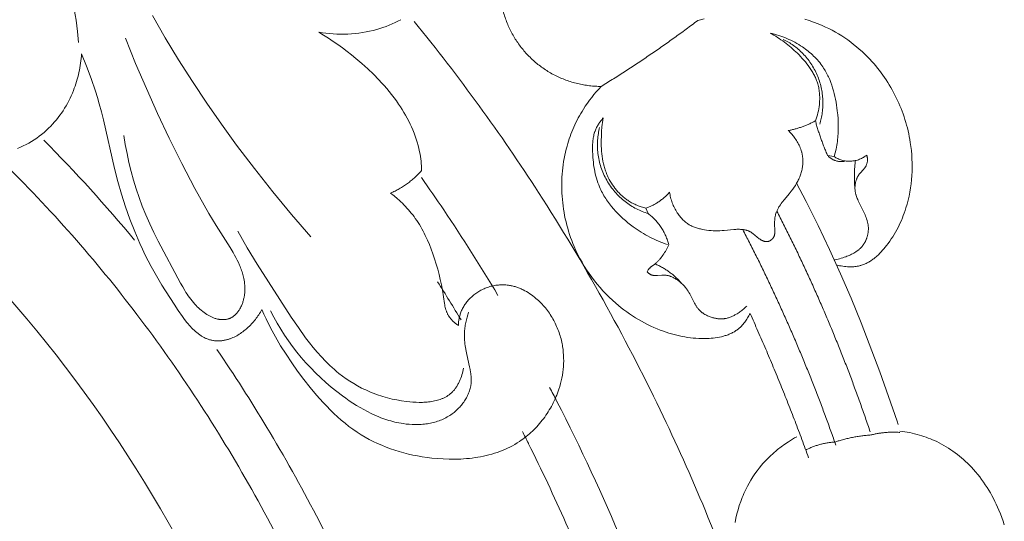
# Model space of a CAD drawing. Units: millimetres. Extents: x 228964 to 231964, y 56717 to 59717.
# Drawn here: x 230459 to 230503, y 58437 to 58459 of the extents above; entities that cross this region are included whole.
import ezdxf

# ---------------------------------------------------------------- set-up
doc = ezdxf.new("R2010")
doc.units = ezdxf.units.MM
doc.layers.add('Poliuretan_Stavros', color=161, linetype='Continuous', lineweight=5)

# ---------------------------------------------------------------- blocks, each defined once
blk = doc.blocks.new('NPU-408_210_137')
at = {"layer": 'Poliuretan_Stavros'}
for p, q in [((6.832, 188.588), (6.538, 188.637)), ((-1.658, 186.257), (-1.55, 186.017)), ((8.044, 181.095), (8.054, 181.101)), ((3.967, 179.429), (3.956, 179.425))]:
    blk.add_line(p, q, dxfattribs=at)
for points in [[(-16.762, 184.969), (-17.633, 185.975), (-18.481, 187.001), (-19.306, 188.046), (-20.109, 189.109), (-20.791, 190.051), (-21.455, 191.005), (-22.101, 191.973), (-22.726, 192.954), (-23.329, 193.947), (-23.909, 194.954)], [(-27.235, 193.731), (-27.285, 194.234), (-27.317, 194.485), (-27.353, 194.736), (-27.394, 194.985), (-27.439, 195.234), (-27.489, 195.482), (-27.544, 195.729), (-27.604, 195.975), (-27.668, 196.22), (-27.737, 196.464), (-27.811, 196.706), (-27.889, 196.947), (-27.971, 197.187), (-28.148, 197.662), (-28.342, 198.131), (-28.55, 198.595), (-28.772, 199.051), (-29.008, 199.501), (-29.177, 199.806), (-29.352, 200.108), (-29.533, 200.406), (-29.72, 200.701), (-29.911, 200.992)], [(-12.704, 194.763), (-12.835, 194.695), (-12.967, 194.631), (-13.102, 194.57), (-13.238, 194.513), (-13.375, 194.46), (-13.514, 194.41), (-13.654, 194.365), (-13.796, 194.323), (-13.955, 194.281), (-14.115, 194.243), (-14.276, 194.211), (-14.439, 194.182), (-14.602, 194.159), (-14.766, 194.14), (-14.93, 194.126), (-15.095, 194.116), (-15.26, 194.11), (-15.425, 194.109), (-15.589, 194.113), (-15.754, 194.12), (-15.918, 194.132), (-16.081, 194.149), (-16.244, 194.169), (-16.406, 194.194)], [(-27.105, 193.227), (-27.112, 193.121), (-27.121, 193.015), (-27.133, 192.91), (-27.146, 192.804), (-27.161, 192.699), (-27.179, 192.594), (-27.199, 192.489), (-27.22, 192.385), (-27.244, 192.281), (-27.27, 192.177), (-27.297, 192.074), (-27.327, 191.972), (-27.359, 191.87), (-27.393, 191.769), (-27.429, 191.669), (-27.467, 191.569), (-27.516, 191.45), (-27.567, 191.333), (-27.622, 191.217), (-27.679, 191.102), (-27.739, 190.989), (-27.802, 190.877), (-27.868, 190.768), (-27.937, 190.659), (-28.008, 190.553), (-28.083, 190.449), (-28.16, 190.347), (-28.24, 190.246), (-28.322, 190.149), (-28.408, 190.053), (-28.496, 189.96), (-28.587, 189.869), (-28.689, 189.774), (-28.794, 189.681), (-28.902, 189.592), (-29.013, 189.506), (-29.126, 189.423), (-29.242, 189.344), (-29.361, 189.269), (-29.482, 189.198), (-29.605, 189.13), (-29.73, 189.066), (-29.856, 189.006), (-29.985, 188.951)], [(6.942, 183.701), (7.011, 183.683), (7.081, 183.668), (7.151, 183.655), (7.222, 183.643), (7.293, 183.633), (7.365, 183.626), (7.437, 183.621), (7.509, 183.618), (7.581, 183.617), (7.617, 183.618), (7.653, 183.619), (7.689, 183.621), (7.724, 183.624), (7.76, 183.627), (7.795, 183.631), (7.831, 183.636), (7.866, 183.641), (7.9, 183.647), (7.935, 183.654), (7.969, 183.662), (8.004, 183.67), (8.037, 183.679), (8.071, 183.689), (8.113, 183.703), (8.155, 183.718), (8.196, 183.734), (8.237, 183.751), (8.277, 183.77), (8.317, 183.79), (8.356, 183.81), (8.395, 183.832), (8.433, 183.855), (8.471, 183.878), (8.509, 183.903), (8.546, 183.929), (8.582, 183.955), (8.618, 183.982), (8.654, 184.01), (8.689, 184.039), (8.724, 184.068), (8.759, 184.099), (8.826, 184.161), (8.892, 184.226), (8.956, 184.293), (9.018, 184.361), (9.079, 184.431), (9.138, 184.503), (9.195, 184.575), (9.269, 184.673), (9.34, 184.772), (9.409, 184.872), (9.475, 184.973), (9.538, 185.076), (9.598, 185.179), (9.656, 185.284), (9.712, 185.39), (9.764, 185.496), (9.815, 185.604), (9.863, 185.713), (9.908, 185.822), (9.952, 185.933), (9.992, 186.044), (10.031, 186.157), (10.067, 186.27), (10.119, 186.448), (10.166, 186.627), (10.208, 186.808), (10.244, 186.991), (10.274, 187.174), (10.3, 187.359), (10.32, 187.545), (10.335, 187.732), (10.345, 187.919), (10.349, 188.106), (10.349, 188.294), (10.343, 188.482), (10.332, 188.67), (10.315, 188.857), (10.294, 189.044), (10.268, 189.231), (10.246, 189.361), (10.222, 189.491), (10.195, 189.621), (10.166, 189.75), (10.135, 189.878), (10.101, 190.006), (10.065, 190.133), (10.026, 190.26), (9.985, 190.386), (9.942, 190.511), (9.896, 190.635), (9.848, 190.758), (9.798, 190.881), (9.746, 191.002), (9.691, 191.123), (9.635, 191.242), (9.576, 191.361), (9.514, 191.478), (9.451, 191.594), (9.386, 191.709), (9.318, 191.822), (9.249, 191.935), (9.177, 192.046), (9.104, 192.155), (9.028, 192.263), (8.95, 192.37), (8.871, 192.475), (8.789, 192.578), (8.706, 192.68), (8.62, 192.781), (8.533, 192.879), (8.444, 192.976), (8.329, 193.096), (8.211, 193.213), (8.09, 193.326), (7.966, 193.437), (7.84, 193.545), (7.711, 193.649), (7.58, 193.75), (7.446, 193.848), (7.31, 193.942), (7.172, 194.033), (7.031, 194.12), (6.888, 194.204), (6.744, 194.284), (6.597, 194.36), (6.449, 194.432), (6.299, 194.5), (6.105, 194.581), (5.908, 194.656), (5.709, 194.725), (5.508, 194.787)], [(0.969, 194.807), (0.688, 194.73)], [(-16.406, 194.194), (-16.186, 194.062), (-15.969, 193.925), (-15.755, 193.784), (-15.544, 193.638), (-15.336, 193.488), (-15.131, 193.333), (-14.929, 193.175), (-14.73, 193.013), (-14.461, 192.784), (-14.199, 192.547), (-13.944, 192.303), (-13.697, 192.05), (-13.577, 191.921), (-13.459, 191.79), (-13.343, 191.656), (-13.231, 191.52), (-13.121, 191.382), (-13.013, 191.241), (-12.909, 191.098), (-12.807, 190.952), (-12.725, 190.829), (-12.645, 190.705), (-12.568, 190.578), (-12.494, 190.45), (-12.422, 190.321), (-12.353, 190.19), (-12.287, 190.058), (-12.224, 189.924), (-12.165, 189.789), (-12.109, 189.652), (-12.057, 189.515), (-12.01, 189.376), (-11.966, 189.236), (-11.926, 189.094), (-11.891, 188.952), (-11.86, 188.809), (-11.84, 188.704), (-11.823, 188.599), (-11.809, 188.493), (-11.796, 188.388), (-11.786, 188.282), (-11.778, 188.175), (-11.772, 188.069), (-11.768, 187.963)], [(6.832, 188.588), (6.877, 188.757), (6.917, 188.928), (6.934, 189.013), (6.95, 189.1), (6.964, 189.186), (6.977, 189.273), (6.987, 189.358), (6.997, 189.443), (7.004, 189.529), (7.01, 189.614), (7.018, 189.786), (7.019, 189.958), (7.016, 190.13), (7.007, 190.303), (6.994, 190.476), (6.976, 190.65), (6.96, 190.781), (6.941, 190.912), (6.919, 191.044), (6.895, 191.174), (6.867, 191.304), (6.837, 191.433), (6.803, 191.561), (6.765, 191.688), (6.724, 191.813), (6.68, 191.937), (6.631, 192.058), (6.605, 192.118), (6.578, 192.178), (6.55, 192.237), (6.521, 192.295), (6.491, 192.353), (6.46, 192.41), (6.427, 192.466), (6.394, 192.522), (6.359, 192.577), (6.323, 192.631), (6.277, 192.697), (6.229, 192.762), (6.18, 192.825), (6.129, 192.888), (6.076, 192.949), (6.022, 193.008), (5.966, 193.067), (5.908, 193.124), (5.85, 193.18), (5.79, 193.235), (5.728, 193.288), (5.666, 193.34), (5.602, 193.391), (5.537, 193.44), (5.472, 193.488), (5.405, 193.534), (5.321, 193.589), (5.237, 193.642), (5.151, 193.693), (5.064, 193.742), (4.975, 193.789), (4.886, 193.833), (4.796, 193.875), (4.704, 193.915), (4.612, 193.953), (4.519, 193.989), (4.425, 194.022), (4.331, 194.053), (4.236, 194.082), (4.14, 194.108), (4.044, 194.132), (3.947, 194.154)], [(3.947, 194.154), (4.031, 194.109), (4.114, 194.062), (4.196, 194.014), (4.276, 193.964), (4.356, 193.912), (4.435, 193.859), (4.513, 193.804), (4.59, 193.747), (4.665, 193.689), (4.74, 193.63), (4.888, 193.507), (5.032, 193.379), (5.173, 193.246), (5.248, 193.171), (5.321, 193.095), (5.394, 193.018), (5.465, 192.939), (5.534, 192.858), (5.6, 192.776), (5.665, 192.693), (5.726, 192.607), (5.785, 192.521), (5.813, 192.477), (5.841, 192.433), (5.867, 192.388), (5.893, 192.343), (5.917, 192.297), (5.941, 192.251), (5.964, 192.205), (5.986, 192.158), (6.006, 192.111), (6.026, 192.063), (6.044, 192.015), (6.062, 191.967), (6.078, 191.918), (6.093, 191.869), (6.108, 191.812), (6.122, 191.755), (6.135, 191.698), (6.146, 191.64), (6.155, 191.581), (6.163, 191.523), (6.169, 191.464), (6.174, 191.405), (6.178, 191.346), (6.18, 191.286), (6.181, 191.227), (6.18, 191.168), (6.179, 191.108), (6.175, 191.049), (6.171, 190.99), (6.165, 190.931), (6.154, 190.836), (6.139, 190.743), (6.121, 190.65), (6.101, 190.558), (6.077, 190.467), (6.05, 190.376), (6.02, 190.287), (5.987, 190.199)], [(-25.204, 189.534), (-25.133, 189.129), (-25.053, 188.725), (-24.965, 188.323), (-24.867, 187.923), (-24.758, 187.526), (-24.639, 187.132), (-24.509, 186.743), (-24.366, 186.359), (-24.202, 185.955), (-24.025, 185.556), (-23.838, 185.161), (-23.643, 184.77), (-22.637, 182.878), (-22.543, 182.711), (-22.446, 182.547), (-22.395, 182.466), (-22.344, 182.386), (-22.291, 182.308), (-22.236, 182.23), (-22.179, 182.154), (-22.121, 182.08), (-22.06, 182.007), (-21.997, 181.936), (-21.942, 181.877), (-21.885, 181.82), (-21.826, 181.764), (-21.765, 181.709), (-21.703, 181.657), (-21.639, 181.606), (-21.574, 181.557), (-21.508, 181.51), (-21.451, 181.472), (-21.393, 181.436), (-21.364, 181.419), (-21.334, 181.402), (-21.304, 181.386), (-21.274, 181.371), (-21.243, 181.356), (-21.212, 181.342), (-21.181, 181.328), (-21.149, 181.315), (-21.117, 181.304), (-21.084, 181.293), (-21.051, 181.282), (-21.018, 181.273), (-20.979, 181.263), (-20.939, 181.255), (-20.919, 181.252), (-20.899, 181.248), (-20.879, 181.245), (-20.858, 181.243), (-20.838, 181.241), (-20.818, 181.239), (-20.797, 181.237), (-20.777, 181.236), (-20.756, 181.236), (-20.736, 181.235), (-20.716, 181.236), (-20.695, 181.236), (-20.675, 181.237), (-20.655, 181.238), (-20.635, 181.24), (-20.615, 181.242), (-20.595, 181.245), (-20.575, 181.248), (-20.555, 181.252), (-20.536, 181.256), (-20.517, 181.26), (-20.497, 181.265), (-20.478, 181.27), (-20.459, 181.276), (-20.441, 181.283), (-20.422, 181.29), (-20.404, 181.297), (-20.386, 181.305), (-20.366, 181.314), (-20.345, 181.325), (-20.325, 181.336), (-20.306, 181.348), (-20.287, 181.36), (-20.268, 181.373), (-20.249, 181.387), (-20.231, 181.401), (-20.213, 181.415), (-20.196, 181.43), (-20.178, 181.446), (-20.162, 181.462), (-20.145, 181.479), (-20.129, 181.496), (-20.113, 181.513), (-20.098, 181.531), (-20.083, 181.549), (-20.068, 181.568), (-20.053, 181.587), (-20.039, 181.606), (-20.026, 181.626), (-20.012, 181.646), (-19.999, 181.666), (-19.986, 181.687), (-19.962, 181.728), (-19.939, 181.771), (-19.917, 181.814), (-19.897, 181.857), (-19.881, 181.894), (-19.866, 181.931), (-19.851, 181.969), (-19.838, 182.006), (-19.826, 182.044), (-19.814, 182.082), (-19.803, 182.12), (-19.794, 182.158), (-19.785, 182.197), (-19.777, 182.235), (-19.769, 182.274), (-19.763, 182.313), (-19.757, 182.352), (-19.752, 182.391), (-19.748, 182.43), (-19.745, 182.469), (-19.742, 182.508), (-19.741, 182.547), (-19.739, 182.586), (-19.739, 182.625), (-19.739, 182.664), (-19.74, 182.704), (-19.745, 182.782), (-19.751, 182.859), (-19.76, 182.937), (-19.772, 183.013), (-19.786, 183.089), (-19.799, 183.152), (-19.814, 183.214), (-19.83, 183.275), (-19.848, 183.336), (-19.867, 183.396), (-19.887, 183.456), (-19.908, 183.516), (-19.931, 183.575), (-19.954, 183.634), (-19.979, 183.692), (-20.032, 183.808), (-20.088, 183.923), (-20.147, 184.036), (-20.209, 184.149), (-20.273, 184.261), (-20.408, 184.482), (-21.03, 185.474), (-21.361, 186.029), (-21.99, 187.148), (-22.584, 188.279), (-23.15, 189.423), (-23.675, 190.532), (-24.182, 191.652), (-24.666, 192.783), (-25.125, 193.924)], [(-18.976, 181.687), (-19.007, 181.629), (-19.041, 181.572), (-19.075, 181.515), (-19.111, 181.459), (-19.148, 181.404), (-19.187, 181.349), (-19.226, 181.296), (-19.267, 181.243), (-19.309, 181.191), (-19.352, 181.14), (-19.396, 181.09), (-19.442, 181.041), (-19.488, 180.993), (-19.535, 180.946), (-19.584, 180.899), (-19.633, 180.854), (-19.682, 180.811), (-19.732, 180.769), (-19.783, 180.728), (-19.834, 180.688), (-19.887, 180.649), (-19.94, 180.612), (-19.995, 180.577), (-20.05, 180.542), (-20.106, 180.51), (-20.163, 180.479), (-20.221, 180.45), (-20.28, 180.423), (-20.34, 180.398), (-20.37, 180.386), (-20.4, 180.375), (-20.431, 180.364), (-20.462, 180.354), (-20.493, 180.345), (-20.525, 180.336), (-20.561, 180.326), (-20.597, 180.317), (-20.634, 180.309), (-20.671, 180.302), (-20.709, 180.295), (-20.746, 180.29), (-20.783, 180.285), (-20.82, 180.281), (-20.858, 180.278), (-20.895, 180.276), (-20.932, 180.275), (-20.969, 180.275), (-21.006, 180.276), (-21.043, 180.277), (-21.079, 180.28), (-21.115, 180.284), (-21.152, 180.289), (-21.189, 180.295), (-21.225, 180.302), (-21.261, 180.309), (-21.296, 180.318), (-21.331, 180.328), (-21.366, 180.339), (-21.401, 180.351), (-21.435, 180.364), (-21.469, 180.377), (-21.502, 180.392), (-21.536, 180.407), (-21.569, 180.423), (-21.601, 180.441), (-21.633, 180.458), (-21.665, 180.477), (-21.697, 180.496), (-21.729, 180.517), (-21.76, 180.538), (-21.791, 180.559), (-21.821, 180.581), (-21.851, 180.604), (-21.911, 180.652), (-21.97, 180.703), (-22.028, 180.756), (-22.084, 180.81), (-22.14, 180.867), (-22.195, 180.926), (-22.249, 180.987), (-22.302, 181.049), (-22.354, 181.112), (-22.456, 181.243), (-22.556, 181.378), (-22.746, 181.654), (-22.929, 181.932), (-23.477, 182.791), (-23.728, 183.209), (-23.965, 183.631), (-24.099, 183.886), (-24.229, 184.144), (-24.355, 184.407), (-24.476, 184.673), (-24.706, 185.214), (-24.919, 185.767), (-25.116, 186.328), (-25.297, 186.897), (-25.462, 187.47), (-25.613, 188.045), (-26.117, 190.244), (-26.208, 190.607), (-26.307, 190.968), (-26.391, 191.255), (-26.481, 191.54), (-26.675, 192.107), (-26.884, 192.67), (-27.105, 193.227)], [(3.039, 181.515), (3.014, 181.463), (2.987, 181.412), (2.959, 181.362), (2.93, 181.312), (2.899, 181.262), (2.867, 181.214), (2.834, 181.166), (2.8, 181.119), (2.764, 181.073), (2.727, 181.029), (2.689, 180.985), (2.649, 180.943), (2.608, 180.903), (2.588, 180.883), (2.567, 180.864), (2.545, 180.845), (2.523, 180.826), (2.501, 180.808), (2.479, 180.791), (2.443, 180.764), (2.407, 180.739), (2.37, 180.714), (2.332, 180.691), (2.294, 180.669), (2.255, 180.648), (2.215, 180.628), (2.175, 180.608), (2.134, 180.59), (2.093, 180.573), (2.051, 180.557), (2.009, 180.541), (1.966, 180.526), (1.923, 180.513), (1.88, 180.5), (1.836, 180.488), (1.792, 180.476), (1.747, 180.466), (1.658, 180.447), (1.567, 180.431), (1.475, 180.417), (1.384, 180.407), (1.291, 180.398), (1.199, 180.392), (1.107, 180.387), (0.979, 180.384), (0.851, 180.384), (0.724, 180.388), (0.598, 180.395), (0.473, 180.405), (0.348, 180.418), (0.224, 180.435), (0.1, 180.454), (-0.023, 180.476), (-0.145, 180.501), (-0.266, 180.529), (-0.387, 180.56), (-0.507, 180.593), (-0.626, 180.629), (-0.744, 180.667), (-0.862, 180.708), (-1.008, 180.763), (-1.154, 180.821), (-1.298, 180.882), (-1.44, 180.947), (-1.581, 181.015), (-1.721, 181.087), (-1.858, 181.162), (-1.995, 181.241), (-2.129, 181.322), (-2.262, 181.407), (-2.393, 181.494), (-2.522, 181.585), (-2.648, 181.678), (-2.773, 181.775), (-2.896, 181.874), (-3.016, 181.976), (-3.166, 182.109), (-3.311, 182.247), (-3.453, 182.388), (-3.591, 182.533), (-3.725, 182.682), (-3.854, 182.835), (-3.979, 182.991), (-4.1, 183.151), (-4.216, 183.314), (-4.327, 183.48), (-4.434, 183.649), (-4.535, 183.821), (-4.632, 183.996), (-4.724, 184.173), (-4.81, 184.353), (-4.891, 184.535), (-4.947, 184.67), (-5, 184.806), (-5.051, 184.943), (-5.098, 185.081), (-5.142, 185.22), (-5.183, 185.36), (-5.222, 185.501), (-5.257, 185.643), (-5.29, 185.785), (-5.319, 185.928), (-5.346, 186.072), (-5.37, 186.216), (-5.39, 186.36), (-5.408, 186.505), (-5.422, 186.651), (-5.434, 186.797), (-5.443, 186.939), (-5.448, 187.082), (-5.451, 187.225), (-5.451, 187.369), (-5.447, 187.512), (-5.441, 187.655), (-5.432, 187.797), (-5.42, 187.94), (-5.405, 188.082), (-5.386, 188.224), (-5.365, 188.365), (-5.341, 188.506), (-5.313, 188.646), (-5.283, 188.786), (-5.249, 188.925), (-5.212, 189.062), (-5.181, 189.172), (-5.147, 189.281), (-5.111, 189.389), (-5.074, 189.496), (-5.034, 189.603), (-4.993, 189.709), (-4.95, 189.815), (-4.904, 189.919), (-4.857, 190.023), (-4.808, 190.126), (-4.758, 190.228), (-4.705, 190.329), (-4.651, 190.429), (-4.595, 190.528), (-4.537, 190.626), (-4.477, 190.723), (-4.388, 190.861), (-4.296, 190.996), (-4.2, 191.129), (-4.101, 191.259), (-3.999, 191.387), (-3.893, 191.512), (-3.785, 191.634), (-3.673, 191.754)], [(-0.681, 184.62), (-0.784, 184.655), (-0.886, 184.693), (-0.988, 184.732), (-1.089, 184.774), (-1.189, 184.817), (-1.288, 184.863), (-1.386, 184.91), (-1.484, 184.959), (-1.58, 185.011), (-1.676, 185.064), (-1.771, 185.119), (-1.864, 185.176), (-1.957, 185.235), (-2.049, 185.295), (-2.14, 185.358), (-2.23, 185.422), (-2.35, 185.512), (-2.467, 185.605), (-2.582, 185.701), (-2.695, 185.8), (-2.804, 185.902), (-2.911, 186.007), (-3.014, 186.116), (-3.113, 186.227), (-3.209, 186.341), (-3.3, 186.458), (-3.344, 186.518), (-3.387, 186.578), (-3.428, 186.639), (-3.469, 186.701), (-3.508, 186.763), (-3.546, 186.826), (-3.582, 186.889), (-3.617, 186.954), (-3.651, 187.019), (-3.684, 187.084), (-3.714, 187.15), (-3.744, 187.217), (-3.783, 187.314), (-3.82, 187.412), (-3.853, 187.511), (-3.884, 187.611), (-3.912, 187.712), (-3.937, 187.814), (-3.96, 187.917), (-3.98, 188.021), (-3.997, 188.125), (-4.013, 188.23), (-4.026, 188.335), (-4.036, 188.441), (-4.045, 188.547), (-4.052, 188.654), (-4.06, 188.868), (-4.061, 188.98), (-4.059, 189.092), (-4.057, 189.148), (-4.054, 189.203), (-4.05, 189.259), (-4.045, 189.314), (-4.038, 189.369), (-4.03, 189.423), (-4.021, 189.478), (-4.01, 189.531), (-3.998, 189.585), (-3.983, 189.638), (-3.975, 189.664), (-3.967, 189.69), (-3.958, 189.716), (-3.949, 189.742), (-3.933, 189.782), (-3.916, 189.822), (-3.898, 189.862), (-3.879, 189.901), (-3.859, 189.94), (-3.837, 189.978), (-3.815, 190.016), (-3.792, 190.054), (-3.768, 190.09), (-3.743, 190.127), (-3.717, 190.162), (-3.69, 190.197), (-3.663, 190.232), (-3.635, 190.266), (-3.606, 190.299), (-3.577, 190.331)], [(-1.658, 186.257), (-1.709, 186.271), (-1.761, 186.285), (-1.811, 186.301), (-1.862, 186.317), (-1.912, 186.335), (-1.962, 186.353), (-2.011, 186.372), (-2.061, 186.393), (-2.109, 186.414), (-2.158, 186.436), (-2.206, 186.46), (-2.253, 186.484), (-2.3, 186.509), (-2.346, 186.536), (-2.392, 186.563), (-2.437, 186.592), (-2.476, 186.618), (-2.514, 186.644), (-2.552, 186.671), (-2.589, 186.7), (-2.626, 186.728), (-2.662, 186.758), (-2.698, 186.788), (-2.733, 186.819), (-2.768, 186.851), (-2.802, 186.883), (-2.835, 186.916), (-2.868, 186.95), (-2.901, 186.984), (-2.932, 187.019), (-2.963, 187.054), (-2.994, 187.09), (-3.024, 187.127), (-3.053, 187.164), (-3.109, 187.239), (-3.163, 187.316), (-3.214, 187.395), (-3.262, 187.476), (-3.308, 187.558), (-3.35, 187.642), (-3.39, 187.727), (-3.412, 187.779), (-3.434, 187.832), (-3.454, 187.885), (-3.474, 187.939), (-3.492, 187.993), (-3.509, 188.047), (-3.526, 188.102), (-3.541, 188.157), (-3.568, 188.267), (-3.592, 188.379), (-3.613, 188.491), (-3.629, 188.605), (-3.643, 188.718), (-3.654, 188.833), (-3.662, 188.947), (-3.667, 189.062), (-3.67, 189.177), (-3.67, 189.292), (-3.665, 189.521), (-3.654, 189.726), (-3.636, 189.929), (-3.624, 190.03), (-3.611, 190.131), (-3.595, 190.231), (-3.577, 190.331)], [(4.763, 189.763), (4.8, 189.728), (4.835, 189.693), (4.87, 189.656), (4.904, 189.619), (4.937, 189.581), (4.969, 189.542), (5.001, 189.502), (5.031, 189.462), (5.067, 189.413), (5.101, 189.362), (5.135, 189.311), (5.166, 189.258), (5.197, 189.205), (5.226, 189.151), (5.253, 189.096), (5.278, 189.04), (5.302, 188.983), (5.324, 188.926), (5.344, 188.869), (5.361, 188.81), (5.37, 188.781), (5.377, 188.752), (5.384, 188.722), (5.391, 188.692), (5.397, 188.663), (5.402, 188.633), (5.407, 188.603), (5.411, 188.573), (5.417, 188.522), (5.421, 188.471), (5.423, 188.421), (5.424, 188.37), (5.423, 188.319), (5.421, 188.268), (5.417, 188.217), (5.412, 188.166), (5.405, 188.116), (5.397, 188.065), (5.387, 188.015), (5.376, 187.965), (5.364, 187.915), (5.35, 187.866), (5.335, 187.817), (5.319, 187.769), (5.301, 187.719), (5.281, 187.669), (5.26, 187.62), (5.238, 187.572), (5.215, 187.524), (5.191, 187.476), (5.166, 187.429), (5.139, 187.383), (5.112, 187.337), (5.084, 187.291), (5.026, 187.202), (4.965, 187.115), (4.901, 187.03), (4.801, 186.904), (4.597, 186.655), (4.496, 186.528), (4.451, 186.469), (4.407, 186.408), (4.365, 186.346), (4.345, 186.315), (4.326, 186.283), (4.307, 186.251), (4.289, 186.219), (4.273, 186.186), (4.257, 186.153), (4.242, 186.119), (4.228, 186.085), (4.215, 186.051), (4.209, 186.033), (4.203, 186.016), (4.195, 185.988), (4.187, 185.959), (4.181, 185.93), (4.174, 185.901), (4.169, 185.872), (4.164, 185.843), (4.16, 185.813), (4.157, 185.784), (4.154, 185.754), (4.152, 185.724), (4.149, 185.665), (4.147, 185.605), (4.147, 185.545), (4.156, 185.27), (4.157, 185.224), (4.156, 185.177), (4.154, 185.141), (4.153, 185.123), (4.151, 185.104), (4.149, 185.086), (4.148, 185.077), (4.146, 185.069), (4.144, 185.06), (4.142, 185.051), (4.14, 185.042), (4.138, 185.033), (4.136, 185.027), (4.134, 185.022), (4.132, 185.016), (4.13, 185.01), (4.125, 184.999), (4.121, 184.987), (4.115, 184.976), (4.11, 184.965), (4.104, 184.955), (4.098, 184.944), (4.091, 184.933), (4.084, 184.923), (4.077, 184.913), (4.069, 184.903), (4.061, 184.893), (4.053, 184.884), (4.045, 184.875), (4.036, 184.866), (4.028, 184.857), (4.019, 184.849), (4.01, 184.842), (4.001, 184.834), (3.992, 184.827), (3.983, 184.82), (3.973, 184.813), (3.964, 184.806), (3.954, 184.8), (3.944, 184.795), (3.934, 184.789), (3.929, 184.787), (3.923, 184.784), (3.918, 184.782), (3.913, 184.779), (3.908, 184.777), (3.902, 184.775), (3.897, 184.773), (3.891, 184.771), (3.886, 184.77), (3.881, 184.768), (3.874, 184.766), (3.867, 184.764), (3.86, 184.763), (3.853, 184.761), (3.846, 184.76), (3.839, 184.759), (3.832, 184.758), (3.825, 184.757), (3.818, 184.757), (3.811, 184.756), (3.803, 184.756), (3.796, 184.756), (3.789, 184.755), (3.782, 184.756), (3.775, 184.756), (3.768, 184.756), (3.76, 184.756), (3.753, 184.757), (3.739, 184.759), (3.724, 184.761), (3.71, 184.763), (3.696, 184.766), (3.682, 184.769), (3.668, 184.773), (3.654, 184.777), (3.643, 184.781), (3.632, 184.785), (3.621, 184.789), (3.611, 184.793), (3.6, 184.798), (3.589, 184.802), (3.579, 184.807), (3.569, 184.812), (3.559, 184.818), (3.549, 184.823), (3.529, 184.835), (3.509, 184.847), (3.49, 184.859), (3.471, 184.873), (3.452, 184.886), (3.415, 184.915), (3.379, 184.944), (3.235, 185.067), (3.199, 185.097), (3.161, 185.126), (3.142, 185.14), (3.123, 185.153), (3.104, 185.166), (3.084, 185.178), (3.064, 185.19), (3.044, 185.201), (3.029, 185.209), (3.013, 185.217), (2.998, 185.224), (2.982, 185.231), (2.966, 185.237), (2.95, 185.243), (2.933, 185.249), (2.917, 185.254), (2.9, 185.26), (2.884, 185.265), (2.867, 185.269), (2.85, 185.273), (2.816, 185.281), (2.781, 185.288), (2.746, 185.293), (2.711, 185.298), (2.675, 185.302), (2.64, 185.305), (2.604, 185.307), (2.568, 185.308), (2.533, 185.309), (2.497, 185.309), (2.451, 185.308), (2.406, 185.307), (2.315, 185.301), (1.869, 185.256), (1.78, 185.249), (1.681, 185.243), (1.582, 185.241), (1.483, 185.241), (1.383, 185.245), (1.283, 185.251), (1.184, 185.261), (1.084, 185.273), (0.984, 185.288), (0.894, 185.305), (0.803, 185.324), (0.758, 185.334), (0.714, 185.346), (0.669, 185.359), (0.626, 185.372), (0.582, 185.386), (0.539, 185.402), (0.497, 185.418), (0.455, 185.436), (0.413, 185.455), (0.372, 185.475), (0.332, 185.496), (0.293, 185.518), (0.273, 185.531), (0.253, 185.544), (0.213, 185.57), (0.175, 185.598), (0.137, 185.627), (0.1, 185.658), (0.064, 185.689), (0.029, 185.722), (-0.005, 185.756), (-0.038, 185.791), (-0.071, 185.827), (-0.102, 185.863), (-0.133, 185.901), (-0.163, 185.939), (-0.191, 185.978), (-0.219, 186.018), (-0.246, 186.058), (-0.279, 186.111), (-0.311, 186.165), (-0.341, 186.219), (-0.37, 186.275), (-0.397, 186.331), (-0.423, 186.387), (-0.446, 186.444), (-0.469, 186.502), (-0.489, 186.561), (-0.508, 186.619), (-0.526, 186.679), (-0.542, 186.738), (-0.556, 186.798), (-0.568, 186.859), (-0.579, 186.919), (-0.588, 186.98)], [(6.842, 183.924), (6.864, 183.928), (6.936, 183.944), (7.007, 183.961), (7.078, 183.98), (7.149, 184), (7.22, 184.022), (7.29, 184.046), (7.359, 184.071), (7.412, 184.091), (7.463, 184.112), (7.515, 184.134), (7.566, 184.157), (7.616, 184.181), (7.665, 184.206), (7.714, 184.233), (7.761, 184.261), (7.808, 184.29), (7.831, 184.305), (7.853, 184.321), (7.875, 184.337), (7.897, 184.353), (7.919, 184.37), (7.94, 184.388), (7.961, 184.405), (7.981, 184.423), (8.001, 184.442), (8.021, 184.461), (8.04, 184.48), (8.059, 184.5), (8.077, 184.521), (8.095, 184.541), (8.111, 184.562), (8.127, 184.583), (8.143, 184.605), (8.159, 184.626), (8.173, 184.649), (8.188, 184.671), (8.202, 184.694), (8.215, 184.718), (8.228, 184.741), (8.24, 184.765), (8.252, 184.79), (8.263, 184.814), (8.274, 184.839), (8.285, 184.864), (8.295, 184.889), (8.304, 184.915), (8.313, 184.94), (8.321, 184.966), (8.329, 184.992), (8.336, 185.018), (8.342, 185.044), (8.348, 185.07), (8.354, 185.097), (8.359, 185.123), (8.363, 185.15), (8.367, 185.176), (8.37, 185.203), (8.372, 185.229), (8.374, 185.256), (8.376, 185.282), (8.377, 185.309), (8.377, 185.335), (8.376, 185.367), (8.375, 185.399), (8.372, 185.431), (8.369, 185.463), (8.365, 185.494), (8.36, 185.526), (8.355, 185.557), (8.348, 185.589), (8.341, 185.62), (8.334, 185.651), (8.326, 185.682), (8.317, 185.713), (8.297, 185.774), (8.276, 185.835), (8.252, 185.896), (8.227, 185.956), (8.201, 186.016), (8.173, 186.076), (7.96, 186.504), (7.915, 186.599), (7.894, 186.647), (7.874, 186.696), (7.855, 186.744), (7.838, 186.793), (7.822, 186.842), (7.815, 186.867), (7.808, 186.892), (7.802, 186.917), (7.796, 186.942), (7.791, 186.967), (7.786, 186.992), (7.782, 187.018), (7.778, 187.043), (7.775, 187.069), (7.773, 187.095), (7.771, 187.118), (7.77, 187.141), (7.77, 187.163), (7.77, 187.186), (7.77, 187.209), (7.771, 187.232), (7.773, 187.255), (7.774, 187.278), (7.777, 187.301), (7.78, 187.324), (7.783, 187.347), (7.787, 187.37), (7.791, 187.393), (7.796, 187.416), (7.801, 187.438), (7.807, 187.461), (7.813, 187.483), (7.82, 187.505), (7.827, 187.527), (7.835, 187.549), (7.843, 187.571), (7.852, 187.592), (7.861, 187.613), (7.87, 187.634), (7.88, 187.655), (7.891, 187.675), (7.902, 187.695), (7.913, 187.715), (7.925, 187.735), (7.938, 187.754), (7.951, 187.772), (7.964, 187.791), (7.981, 187.811), (7.998, 187.832), (8.015, 187.852), (8.141, 187.988), (8.159, 188.008), (8.176, 188.028), (8.193, 188.048), (8.208, 188.069), (8.216, 188.08), (8.224, 188.091), (8.231, 188.102), (8.238, 188.113), (8.244, 188.122), (8.25, 188.132), (8.255, 188.142), (8.26, 188.152), (8.266, 188.162), (8.271, 188.172), (8.275, 188.182), (8.28, 188.192), (8.289, 188.213), (8.297, 188.234), (8.304, 188.256), (8.311, 188.278), (8.317, 188.3), (8.322, 188.322), (8.326, 188.344), (8.33, 188.367), (8.332, 188.389), (8.333, 188.401), (8.334, 188.412), (8.335, 188.423), (8.335, 188.435), (8.336, 188.446), (8.336, 188.457), (8.336, 188.47), (8.335, 188.483), (8.334, 188.496), (8.334, 188.508), (8.332, 188.521), (8.331, 188.534), (8.329, 188.546), (8.327, 188.559), (8.325, 188.572), (8.323, 188.584), (8.32, 188.597), (8.317, 188.609), (8.314, 188.621), (8.311, 188.634), (8.304, 188.658)], [(5.14, 187.383), (5.574, 186.557), (6.111, 185.482), (6.627, 184.399), (7.121, 183.306), (7.595, 182.206), (8.049, 181.098), (8.893, 178.881), (9.669, 176.657), (9.717, 176.509)], [(-13.166, 186.942), (-13.01, 186.817), (-12.858, 186.688), (-12.783, 186.621), (-12.71, 186.553), (-12.638, 186.483), (-12.567, 186.413), (-12.497, 186.341), (-12.429, 186.267), (-12.363, 186.193), (-12.297, 186.117), (-12.234, 186.04), (-12.172, 185.961), (-12.112, 185.882), (-12.053, 185.801), (-11.989, 185.709), (-11.928, 185.615), (-11.869, 185.52), (-11.812, 185.424), (-11.757, 185.327), (-11.703, 185.228), (-11.652, 185.129), (-11.602, 185.028), (-11.508, 184.825), (-11.421, 184.618), (-11.339, 184.41), (-11.262, 184.2), (-11.184, 183.971), (-11.111, 183.74), (-11.044, 183.509), (-10.983, 183.275), (-10.927, 183.039), (-10.877, 182.8), (-10.832, 182.559), (-10.738, 181.96), (-10.727, 181.902), (-10.715, 181.844), (-10.702, 181.787), (-10.687, 181.731), (-10.67, 181.675), (-10.661, 181.648), (-10.651, 181.62), (-10.641, 181.593), (-10.631, 181.567), (-10.619, 181.54), (-10.608, 181.514), (-10.595, 181.488), (-10.582, 181.463), (-10.568, 181.438), (-10.554, 181.413), (-10.543, 181.397), (-10.533, 181.38), (-10.522, 181.364), (-10.511, 181.348), (-10.488, 181.317), (-10.464, 181.286), (-10.439, 181.256), (-10.412, 181.227), (-10.385, 181.198), (-10.357, 181.17), (-10.329, 181.143), (-10.299, 181.116), (-10.269, 181.09), (-10.239, 181.065), (-10.208, 181.041), (-10.176, 181.017), (-10.144, 180.994), (-10.112, 180.971)], [(-9.879, 179.041), (-9.894, 178.968), (-9.912, 178.894), (-9.931, 178.821), (-9.953, 178.747), (-9.977, 178.674), (-10.003, 178.601), (-10.031, 178.53), (-10.062, 178.459), (-10.078, 178.425), (-10.094, 178.39), (-10.112, 178.356), (-10.129, 178.323), (-10.148, 178.29), (-10.167, 178.257), (-10.186, 178.225), (-10.206, 178.194), (-10.227, 178.163), (-10.249, 178.133), (-10.271, 178.103), (-10.293, 178.074), (-10.317, 178.046), (-10.341, 178.019), (-10.365, 177.992), (-10.39, 177.966), (-10.413, 177.944), (-10.436, 177.923), (-10.46, 177.902), (-10.484, 177.882), (-10.509, 177.862), (-10.534, 177.843), (-10.56, 177.825), (-10.586, 177.807), (-10.612, 177.79), (-10.639, 177.773), (-10.666, 177.757), (-10.694, 177.741), (-10.722, 177.727), (-10.751, 177.712), (-10.779, 177.698), (-10.809, 177.685), (-10.838, 177.673), (-10.868, 177.66), (-10.898, 177.649), (-10.929, 177.638), (-10.991, 177.617), (-11.054, 177.598), (-11.118, 177.581), (-11.184, 177.566), (-11.25, 177.553), (-11.317, 177.541), (-11.385, 177.531), (-11.454, 177.523), (-11.523, 177.516), (-11.593, 177.511), (-11.663, 177.507), (-11.734, 177.505), (-11.805, 177.504), (-11.877, 177.504), (-12.021, 177.508), (-12.164, 177.516), (-12.308, 177.529), (-12.45, 177.544), (-12.67, 177.574), (-12.887, 177.612), (-13.099, 177.656), (-13.204, 177.681), (-13.307, 177.708), (-13.41, 177.736), (-13.512, 177.766), (-13.612, 177.797), (-13.712, 177.83), (-13.811, 177.865), (-13.909, 177.901), (-14.005, 177.939), (-14.101, 177.979), (-14.196, 178.02), (-14.289, 178.062), (-14.382, 178.106), (-14.474, 178.152), (-14.654, 178.247), (-14.83, 178.349), (-15.003, 178.456), (-15.171, 178.569), (-15.335, 178.687), (-15.495, 178.811), (-15.6, 178.897), (-15.704, 178.985), (-15.806, 179.076), (-15.906, 179.169), (-16.005, 179.264), (-16.102, 179.36), (-16.291, 179.56), (-16.475, 179.766), (-16.654, 179.978), (-16.828, 180.195), (-16.998, 180.418), (-17.326, 180.874), (-17.644, 181.342), (-19.19, 183.744), (-19.637, 184.475), (-19.852, 184.845), (-20.062, 185.22)], [(-0.622, 184.612), (-0.649, 184.551), (-0.678, 184.491), (-0.709, 184.431), (-0.741, 184.372), (-0.775, 184.314), (-0.81, 184.257), (-0.847, 184.201), (-0.885, 184.145), (-0.923, 184.091), (-0.962, 184.039), (-1.003, 183.987), (-1.023, 183.962), (-1.045, 183.937), (-1.066, 183.913), (-1.089, 183.889), (-1.111, 183.866), (-1.134, 183.843), (-1.158, 183.821), (-1.183, 183.799), (-1.207, 183.779), (-1.233, 183.759), (-1.258, 183.74), (-1.359, 183.668), (-1.384, 183.65), (-1.408, 183.631), (-1.42, 183.621), (-1.432, 183.611), (-1.445, 183.599), (-1.457, 183.587), (-1.469, 183.574), (-1.482, 183.562), (-1.493, 183.549), (-1.505, 183.536), (-1.516, 183.522), (-1.527, 183.508), (-1.538, 183.494), (-1.548, 183.48), (-1.568, 183.452), (-1.588, 183.422), (-1.606, 183.393)], [(-1.606, 183.393), (-1.595, 183.381), (-1.584, 183.37), (-1.572, 183.359), (-1.56, 183.349), (-1.548, 183.338), (-1.535, 183.328), (-1.523, 183.319), (-1.509, 183.309), (-1.496, 183.3), (-1.483, 183.292), (-1.469, 183.284), (-1.455, 183.276), (-1.441, 183.269), (-1.426, 183.262), (-1.419, 183.259), (-1.412, 183.256), (-1.404, 183.254), (-1.397, 183.251), (-1.389, 183.248), (-1.381, 183.245), (-1.373, 183.243), (-1.365, 183.241), (-1.356, 183.239), (-1.348, 183.237), (-1.332, 183.233), (-1.315, 183.23), (-1.298, 183.228), (-1.282, 183.226), (-1.265, 183.224), (-1.248, 183.223), (-1.23, 183.222), (-1.213, 183.222), (-1.196, 183.222), (-1.162, 183.223), (-1.127, 183.225), (-0.937, 183.243), (-0.899, 183.245), (-0.88, 183.246), (-0.862, 183.246), (-0.843, 183.246), (-0.824, 183.246), (-0.81, 183.245), (-0.795, 183.245), (-0.781, 183.243), (-0.767, 183.242), (-0.752, 183.24), (-0.738, 183.238), (-0.709, 183.233), (-0.681, 183.228), (-0.652, 183.221), (-0.624, 183.214), (-0.596, 183.205), (-0.568, 183.196), (-0.54, 183.186), (-0.513, 183.175), (-0.485, 183.164), (-0.458, 183.152), (-0.431, 183.139), (-0.405, 183.126), (-0.379, 183.112), (-0.338, 183.089), (-0.299, 183.065), (-0.26, 183.041), (-0.222, 183.015), (-0.185, 182.988), (-0.148, 182.96), (-0.113, 182.931), (-0.078, 182.901), (-0.045, 182.87), (-0.012, 182.838), (0.02, 182.806), (0.051, 182.772), (0.082, 182.738), (0.111, 182.703), (0.139, 182.668), (0.167, 182.632), (0.188, 182.603), (0.208, 182.574), (0.247, 182.515), (0.284, 182.455), (0.32, 182.394), (0.355, 182.332), (0.535, 181.981), (0.563, 181.928), (0.593, 181.876), (0.609, 181.851), (0.625, 181.826), (0.642, 181.801), (0.659, 181.777), (0.677, 181.753), (0.695, 181.73), (0.709, 181.713), (0.724, 181.697), (0.739, 181.68), (0.754, 181.664), (0.77, 181.649), (0.786, 181.633), (0.802, 181.618), (0.819, 181.604), (0.836, 181.589), (0.853, 181.575), (0.871, 181.562), (0.888, 181.548), (0.907, 181.535), (0.925, 181.522), (0.944, 181.51), (0.963, 181.497), (1.001, 181.474), (1.041, 181.451), (1.081, 181.43), (1.122, 181.411), (1.164, 181.392), (1.206, 181.374), (1.248, 181.358), (1.292, 181.343), (1.328, 181.331), (1.365, 181.32), (1.403, 181.311), (1.44, 181.302), (1.478, 181.294), (1.515, 181.287), (1.553, 181.281), (1.591, 181.276), (1.628, 181.272), (1.666, 181.269), (1.704, 181.268), (1.742, 181.267), (1.779, 181.268), (1.817, 181.271), (1.854, 181.274), (1.873, 181.276), (1.891, 181.279), (1.91, 181.282), (1.929, 181.285), (1.966, 181.292), (2.003, 181.301), (2.039, 181.311), (2.076, 181.322), (2.112, 181.334), (2.148, 181.348), (2.184, 181.362), (2.219, 181.377), (2.254, 181.393), (2.289, 181.41), (2.323, 181.427), (2.357, 181.446), (2.391, 181.465), (2.458, 181.504), (2.501, 181.531), (2.543, 181.559), (2.584, 181.588), (2.625, 181.617), (2.665, 181.647), (2.705, 181.678), (2.744, 181.71), (2.782, 181.743), (2.819, 181.776), (2.856, 181.81), (2.889, 181.842)], [(-10.112, 180.971), (-10.11, 181.015), (-10.107, 181.058), (-10.104, 181.102), (-10.099, 181.145), (-10.093, 181.189), (-10.087, 181.232), (-10.079, 181.275), (-10.07, 181.318), (-10.061, 181.361), (-10.05, 181.403), (-10.038, 181.445), (-10.025, 181.487), (-10.012, 181.529), (-9.997, 181.57), (-9.981, 181.61), (-9.964, 181.65), (-9.943, 181.696), (-9.921, 181.74), (-9.897, 181.784), (-9.873, 181.827), (-9.847, 181.869), (-9.819, 181.911), (-9.791, 181.952), (-9.761, 181.992), (-9.731, 182.031), (-9.699, 182.07), (-9.667, 182.108), (-9.633, 182.145), (-9.598, 182.181), (-9.563, 182.216), (-9.527, 182.25), (-9.49, 182.284), (-9.449, 182.319), (-9.408, 182.353), (-9.365, 182.385), (-9.322, 182.417), (-9.278, 182.448), (-9.234, 182.477), (-9.189, 182.506), (-9.143, 182.533), (-9.096, 182.559), (-9.049, 182.584), (-9.001, 182.607), (-8.952, 182.629), (-8.903, 182.651), (-8.853, 182.67), (-8.803, 182.689), (-8.753, 182.706), (-8.698, 182.723), (-8.643, 182.738), (-8.588, 182.752), (-8.532, 182.764), (-8.476, 182.775), (-8.42, 182.784), (-8.363, 182.791), (-8.307, 182.797), (-8.25, 182.802), (-8.193, 182.805), (-8.136, 182.806), (-8.079, 182.805), (-8.022, 182.803), (-7.965, 182.8), (-7.909, 182.794), (-7.853, 182.787), (-7.81, 182.781), (-7.768, 182.774), (-7.725, 182.765), (-7.683, 182.756), (-7.641, 182.746), (-7.6, 182.735), (-7.558, 182.723), (-7.517, 182.711), (-7.476, 182.697), (-7.435, 182.683), (-7.395, 182.668), (-7.354, 182.652), (-7.314, 182.635), (-7.274, 182.618), (-7.235, 182.6), (-7.196, 182.581), (-7.118, 182.541), (-7.042, 182.499), (-6.966, 182.454), (-6.893, 182.406), (-6.82, 182.357), (-6.749, 182.305), (-6.68, 182.251), (-6.612, 182.195), (-6.555, 182.145), (-6.499, 182.095), (-6.444, 182.043), (-6.391, 181.989), (-6.339, 181.935), (-6.288, 181.88), (-6.238, 181.823), (-6.19, 181.765), (-6.143, 181.706), (-6.097, 181.647), (-6.052, 181.586), (-6.009, 181.524), (-5.967, 181.462), (-5.927, 181.398), (-5.887, 181.334), (-5.849, 181.269), (-5.813, 181.203), (-5.778, 181.136), (-5.744, 181.069), (-5.711, 181.001), (-5.68, 180.933), (-5.651, 180.864), (-5.622, 180.794), (-5.596, 180.724), (-5.57, 180.653), (-5.546, 180.582), (-5.524, 180.51), (-5.503, 180.438), (-5.483, 180.366), (-5.465, 180.293), (-5.448, 180.22), (-5.433, 180.147), (-5.421, 180.083), (-5.41, 180.02), (-5.392, 179.891), (-5.379, 179.763), (-5.369, 179.634), (-5.364, 179.505), (-5.363, 179.375), (-5.367, 179.246), (-5.374, 179.117), (-5.386, 178.988), (-5.402, 178.859), (-5.422, 178.731), (-5.446, 178.603), (-5.473, 178.476), (-5.505, 178.35), (-5.54, 178.224), (-5.579, 178.099), (-5.61, 178.011), (-5.642, 177.922), (-5.676, 177.834), (-5.712, 177.747), (-5.75, 177.661), (-5.789, 177.575), (-5.83, 177.49), (-5.873, 177.406), (-5.918, 177.323), (-5.964, 177.241), (-6.012, 177.16), (-6.062, 177.079), (-6.113, 177), (-6.166, 176.922), (-6.22, 176.844), (-6.276, 176.768), (-6.333, 176.694), (-6.392, 176.62), (-6.452, 176.548), (-6.513, 176.477), (-6.576, 176.407), (-6.641, 176.339), (-6.706, 176.272), (-6.773, 176.207), (-6.841, 176.143), (-6.911, 176.08), (-6.981, 176.02), (-7.053, 175.961), (-7.126, 175.903), (-7.2, 175.848), (-7.275, 175.794), (-7.352, 175.742), (-7.458, 175.674), (-7.566, 175.609), (-7.675, 175.548), (-7.787, 175.49), (-7.9, 175.435), (-8.015, 175.383), (-8.131, 175.335), (-8.249, 175.29), (-8.368, 175.247), (-8.488, 175.208), (-8.61, 175.171), (-8.733, 175.138), (-8.856, 175.107), (-8.981, 175.079), (-9.107, 175.054), (-9.234, 175.032), (-9.361, 175.012), (-9.489, 174.994), (-9.617, 174.98), (-9.747, 174.967), (-9.876, 174.957), (-10.006, 174.95), (-10.267, 174.942), (-10.528, 174.942), (-10.79, 174.951), (-11.05, 174.969), (-11.31, 174.993), (-11.524, 175.02), (-11.737, 175.051), (-11.949, 175.087), (-12.159, 175.129), (-12.366, 175.175), (-12.572, 175.227), (-12.776, 175.285), (-12.978, 175.347), (-13.177, 175.415), (-13.374, 175.488), (-13.568, 175.567), (-13.759, 175.651), (-13.947, 175.74), (-14.132, 175.836), (-14.314, 175.937), (-14.493, 176.043), (-14.681, 176.164), (-14.865, 176.291), (-15.044, 176.423), (-15.221, 176.562), (-15.393, 176.705), (-15.562, 176.854), (-15.728, 177.007), (-15.891, 177.164), (-16.05, 177.326), (-16.206, 177.491), (-16.359, 177.659), (-16.509, 177.83), (-16.801, 178.18), (-17.083, 178.538), (-17.36, 178.91), (-17.627, 179.288), (-17.883, 179.671), (-18.128, 180.061), (-18.359, 180.457), (-18.579, 180.86), (-18.784, 181.27), (-18.882, 181.478), (-18.976, 181.687)], [(-9.648, 181.574), (-9.687, 181.459), (-9.721, 181.343), (-9.752, 181.225), (-9.766, 181.166), (-9.779, 181.107), (-9.791, 181.047), (-9.802, 180.987), (-9.812, 180.928), (-9.82, 180.868), (-9.827, 180.808), (-9.833, 180.747), (-9.837, 180.687), (-9.84, 180.627), (-9.842, 180.546), (-9.841, 180.465), (-9.839, 180.384), (-9.834, 180.304), (-9.827, 180.223), (-9.818, 180.142), (-9.807, 180.061), (-9.795, 179.981), (-9.767, 179.819), (-9.734, 179.658), (-9.607, 179.101), (-9.582, 178.984), (-9.56, 178.867), (-9.551, 178.809), (-9.544, 178.751), (-9.537, 178.692), (-9.533, 178.634), (-9.53, 178.576), (-9.529, 178.517), (-9.529, 178.488), (-9.53, 178.459), (-9.531, 178.43), (-9.533, 178.401), (-9.535, 178.374), (-9.538, 178.347), (-9.542, 178.32), (-9.546, 178.293), (-9.55, 178.266), (-9.555, 178.239), (-9.56, 178.212), (-9.566, 178.185), (-9.58, 178.131), (-9.595, 178.078), (-9.612, 178.025), (-9.63, 177.972), (-9.651, 177.92), (-9.673, 177.868), (-9.697, 177.816), (-9.722, 177.766), (-9.749, 177.715), (-9.777, 177.666), (-9.807, 177.616), (-9.839, 177.568), (-9.871, 177.52), (-9.905, 177.473), (-9.94, 177.427), (-9.977, 177.382), (-10.015, 177.337), (-10.053, 177.294), (-10.093, 177.251), (-10.134, 177.21), (-10.176, 177.169), (-10.219, 177.129), (-10.262, 177.091), (-10.307, 177.054), (-10.352, 177.018), (-10.398, 176.983), (-10.445, 176.949), (-10.493, 176.917), (-10.551, 176.88), (-10.61, 176.845), (-10.67, 176.811), (-10.731, 176.78), (-10.793, 176.75), (-10.855, 176.722), (-10.918, 176.696), (-10.982, 176.672), (-11.046, 176.649), (-11.111, 176.629), (-11.177, 176.61), (-11.242, 176.592), (-11.309, 176.576), (-11.376, 176.562), (-11.443, 176.55), (-11.51, 176.539), (-11.578, 176.529), (-11.646, 176.521), (-11.714, 176.514), (-11.782, 176.509), (-11.851, 176.505), (-11.92, 176.503), (-11.988, 176.502), (-12.057, 176.502), (-12.126, 176.503), (-12.194, 176.506), (-12.332, 176.515), (-12.468, 176.528), (-12.604, 176.546), (-12.698, 176.561), (-12.792, 176.578), (-12.885, 176.597), (-12.978, 176.618), (-13.07, 176.641), (-13.161, 176.665), (-13.252, 176.692), (-13.342, 176.72), (-13.432, 176.75), (-13.521, 176.781), (-13.61, 176.814), (-13.698, 176.849), (-13.872, 176.922), (-14.044, 177.002), (-14.213, 177.086), (-14.381, 177.176), (-14.546, 177.27), (-14.709, 177.369), (-14.87, 177.472), (-15.029, 177.578), (-15.186, 177.687), (-15.341, 177.8), (-15.595, 177.993), (-15.843, 178.193), (-16.084, 178.4), (-16.32, 178.613), (-16.549, 178.833), (-16.772, 179.059), (-16.988, 179.291), (-17.196, 179.529), (-17.397, 179.773), (-17.591, 180.022), (-17.776, 180.277), (-17.954, 180.537), (-18.123, 180.802), (-18.284, 181.072), (-18.435, 181.346), (-18.578, 181.625)], [(5.143, 175.954), (5.049, 175.901), (4.956, 175.845), (4.864, 175.789), (4.772, 175.73), (4.605, 175.617), (4.442, 175.498), (4.282, 175.373), (4.204, 175.308), (4.127, 175.242), (4.051, 175.175), (3.977, 175.106), (3.904, 175.036), (3.832, 174.965), (3.761, 174.893), (3.692, 174.819), (3.624, 174.743), (3.558, 174.667), (3.454, 174.54), (3.354, 174.41), (3.258, 174.278), (3.167, 174.142), (3.08, 174.003), (2.997, 173.862), (2.919, 173.719), (2.845, 173.573), (2.803, 173.484), (2.763, 173.396), (2.724, 173.306), (2.687, 173.216), (2.618, 173.034), (2.555, 172.849), (2.498, 172.662), (2.447, 172.474), (2.403, 172.284), (2.364, 172.092)], [(14.506, 171.977), (14.451, 172.146), (14.393, 172.314), (14.33, 172.481), (14.263, 172.646), (14.206, 172.778), (14.146, 172.91), (14.083, 173.041), (14.017, 173.17), (13.949, 173.297), (13.878, 173.423), (13.804, 173.548), (13.728, 173.67), (13.649, 173.791), (13.567, 173.91), (13.483, 174.027), (13.396, 174.143), (13.306, 174.256), (13.213, 174.366), (13.118, 174.475), (13.02, 174.581), (12.935, 174.669), (12.848, 174.755), (12.76, 174.839), (12.669, 174.921), (12.577, 175.002), (12.483, 175.08), (12.388, 175.156), (12.291, 175.23), (12.192, 175.301), (12.091, 175.37), (11.989, 175.437), (11.886, 175.502), (11.781, 175.564), (11.675, 175.623), (11.567, 175.68), (11.458, 175.733), (11.364, 175.777), (11.269, 175.819), (11.174, 175.859), (11.077, 175.897), (10.98, 175.933), (10.882, 175.966), (10.783, 175.998), (10.684, 176.028), (10.574, 176.059), (10.463, 176.088), (10.352, 176.114), (10.24, 176.138), (10.128, 176.159), (10.016, 176.178), (9.903, 176.194), (9.79, 176.209)]]:
    blk.add_lwpolyline(points, dxfattribs=at)
blk.add_rational_spline([(-8, 197.818), (-8.766, 195.59), (-7.398, 193.672), (-6.03, 191.754), (-3.673, 191.754)], [1, 0.88906400502, 1, 0.88906400502, 1], degree=2, knots=[0, 0, 0, 4.351827, 4.351827, 8.703653, 8.703653, 8.703653], dxfattribs=at)
for points, knots in [([(-13.656, 134.568), (-13.962, 139.985), (-14.607, 151.405), (-20.673, 169.462), (-31.138, 184.549), (-42.537, 193.04), (-49.76, 196.095), (-52.889, 196.852), (-54.052, 197.134)], [0, 0, 0, 0, 16.223433, 34.200706, 56.430907, 70.170927, 76.231727, 79.8207, 79.8207, 79.8207, 79.8207]), ([(8.348, 135.118), (8.335, 135.341), (8.323, 135.565), (8.31, 135.788), (8.31, 135.795), (8.309, 135.802), (8.309, 135.809), (8.267, 136.545), (8.225, 137.298), (8.089, 139.607), (7.988, 141.214), (7.741, 144.389), (7.601, 145.945), (7.234, 149.26), (7.001, 151.027), (6.6, 153.477), (6.489, 154.115), (6.088, 156.263), (5.768, 157.757), (4.693, 162.199), (3.826, 165.108), (1.706, 171.103), (0.425, 174.176), (-2.621, 180.506), (-4.443, 183.783), (-8.203, 189.613), (-10.071, 192.194), (-12.108, 194.683)], [-0.689851, -0.689851, -0.689851, -0.689851, -0.021164, -0.021164, -0.021164, 0, 0, 0, 2.203566, 2.203566, 6.610699, 6.610699, 10.570486, 10.570486, 14.780242, 14.780242, 16.23889, 16.23889, 19.654235, 19.654235, 26.484924, 26.484924, 34.032652, 34.032652, 42.478182, 42.478182, 49.507678, 49.507678, 49.507678, 49.507678]), ([(-9.655, 134.668), (-9.658, 134.709), (-9.66, 134.749), (-9.662, 134.794), (-9.853, 138.17), (-10.046, 141.612), (-10.599, 146.822), (-10.827, 148.559), (-11.334, 151.565), (-11.584, 152.83), (-12.154, 155.337), (-12.474, 156.582), (-13.537, 160.291), (-14.38, 162.726), (-16.529, 168.012), (-17.89, 170.839), (-20.972, 176.312), (-22.695, 178.954), (-26.465, 183.914), (-28.502, 186.237), (-30.719, 188.397)], [-0.125401, -0.125401, -0.125401, -0.125401, 0, 0, 0, 10.111545, 10.111545, 15.12895, 15.12895, 18.761486, 18.761486, 22.394022, 22.394022, 29.659094, 29.659094, 38.500698, 38.500698, 47.342302, 47.342302, 55.967025, 55.967025, 55.967025, 55.967025]), ([(-8.325, 182.33), (-9.102, 183.631), (-9.916, 184.915), (-11.099, 186.67), (-11.434, 187.156), (-11.775, 187.639)], [40.209613, 40.209613, 40.209613, 40.209613, 43.768967, 43.768967, 45.142454, 45.142454, 45.142454, 45.142454]), ([(-7.655, 134.718), (-7.658, 134.779), (-7.662, 134.84), (-7.665, 134.907), (-7.707, 135.64), (-7.748, 136.377), (-7.879, 138.604), (-7.974, 140.106), (-8.327, 144.657), (-8.651, 147.752), (-9.451, 152.386), (-9.758, 153.88), (-10.468, 156.836), (-10.87, 158.303), (-12.212, 162.659), (-13.288, 165.506), (-15.766, 171.053), (-17.171, 173.755), (-19.461, 177.563), (-20.213, 178.737), (-21.001, 179.888)], [-0.188139, -0.188139, -0.188139, -0.188139, 0, 0, 0, 2.195529, 2.195529, 6.586587, 6.586587, 15.368704, 15.368704, 19.543148, 19.543148, 23.717591, 23.717591, 32.066479, 32.066479, 40.415366, 40.415366, 44.221678, 44.221678, 44.221678, 44.221678]), ([(4.347, 135.018), (4.337, 135.201), (4.327, 135.384), (4.316, 135.566), (4.316, 135.572), (4.316, 135.578), (4.315, 135.583), (4.274, 136.316), (4.232, 137.062), (4.098, 139.343), (3.998, 140.916), (3.63, 145.675), (3.291, 149), (2.553, 153.412), (2.382, 154.341), (2.01, 156.183), (1.808, 157.1), (1.156, 159.835), (0.662, 161.639), (-0.703, 166.044), (-1.64, 168.62), (-3.6, 173.316), (-4.591, 175.447), (-5.67, 177.545), (-5.674, 177.552), (-5.677, 177.559), (-5.681, 177.565), (-5.786, 177.77), (-5.892, 177.975), (-5.997, 178.18)], [-0.564325, -0.564325, -0.564325, -0.564325, -0.017051, -0.017051, -0.017051, 0, 0, 0, 2.193786, 2.193786, 6.581357, 6.581357, 15.020648, 15.020648, 17.222196, 17.222196, 19.423745, 19.423745, 23.826842, 23.826842, 30.309892, 30.309892, 35.902982, 35.902982, 35.902982, 35.92122, 35.92122, 35.92122, 36.467307, 36.467307, 36.467307, 36.467307]), ([(2.347, 134.968), (2.338, 135.131), (2.329, 135.293), (2.319, 135.456), (2.319, 135.461), (2.319, 135.466), (2.319, 135.471), (2.277, 136.201), (2.235, 136.944), (2.102, 139.209), (2.004, 140.766), (1.747, 144.082), (1.586, 145.847), (1.158, 149.474), (0.891, 151.338), (0.363, 154.258), (0.159, 155.272), (-0.285, 157.282), (-0.526, 158.281), (-1.305, 161.261), (-1.898, 163.223), (-3.362, 167.5), (-4.266, 169.803), (-5.797, 173.265), (-6.358, 174.459), (-6.947, 175.641), (-6.951, 175.648), (-6.954, 175.654), (-6.957, 175.661), (-7.046, 175.839), (-7.135, 176.017), (-7.224, 176.196)], [-0.501586, -0.501586, -0.501586, -0.501586, -0.015017, -0.015017, -0.015017, 0, 0, 0, 2.187896, 2.187896, 6.563687, 6.563687, 11.233388, 11.233388, 15.90309, 15.90309, 18.377735, 18.377735, 20.85238, 20.85238, 25.801671, 25.801671, 31.797229, 31.797229, 35.005583, 35.005583, 35.005583, 35.023389, 35.023389, 35.023389, 35.507169, 35.507169, 35.507169, 35.507169])]:
    blk.add_open_spline(points, degree=3, knots=knots, dxfattribs=at)
for points, weights in [([(-3.673, 191.754), (-1.42, 193.135), (0.688, 194.73)], [1, 0.998801585617, 1]), ([(6.185, 190.053), (6.988, 192.663), (4.541, 193.876)], [1, 0.761939089987, 1]), ([(4.763, 189.763), (5.409, 189.885), (5.987, 190.199)], [1, 0.987955485331, 1]), ([(5.987, 190.199), (6.205, 189.398), (6.538, 188.637)], [1, 0.997317931645, 1]), ([(-3.742, 189.904), (-4.495, 186.918), (-1.55, 186.017)], [1, 0.724402443239, 1]), ([(6.538, 188.637), (6.857, 188.286), (7.321, 188.379)], [1, 0.870350067539, 1]), ([(6.832, 188.588), (7.594, 188.082), (8.304, 188.658)], [1, 0.805810936388, 1]), ([(7.792, 188.423), (7.71, 187.76), (7.773, 187.095)], [1, 0.994088266808, 1]), ([(-13.166, 186.942), (-12.352, 187.295), (-11.768, 187.963)], [1, 0.975610208215, 1]), ([(-1.658, 186.257), (-1.032, 186.483), (-0.588, 186.98)], [1, 0.969388362476, 1]), ([(8.459, 176.172), (6.732, 181.313), (4.248, 186.133)], [1, 0.997118015409, 1]), ([(-0.622, 184.612), (-0.846, 185.473), (-1.55, 186.017)], [1, 0.946336674106, 1]), ([(6.906, 175.581), (5.162, 180.592), (2.712, 185.298)], [1, 0.997370126953, 1]), ([(-0.046, 182.872), (-0.544, 183.449), (-1.243, 183.751)], [1, 0.974472200022, 1]), ([(5.68, 175.003), (4.49, 178.312), (3.039, 181.515)], [1, 0.999196861096, 1]), ([(8.489, 176.033), (7.653, 175.977), (6.858, 175.715)], [1, 0.992071085996, 1]), ([(9.799, 176.15), (9.134, 176.2), (8.489, 176.033)], [1, 0.986442585471, 1]), ([(6.858, 175.715), (6.167, 175.67), (5.552, 175.354)], [1, 0.979035841787, 1])]:
    blk.add_rational_spline(points, weights, degree=2, dxfattribs=at)
for points in [[(-24.715, 184.824), (-26.004, 186.383), (-27.369, 187.886), (-28.81, 189.324)], [(-9.993, 181.223), (-10.337, 181.799), (-10.688, 182.373), (-11.047, 182.943)]]:
    blk.add_open_spline(points, degree=3, dxfattribs=at)

msp = doc.modelspace()

# ---------------------------------------------------------------- block references
at = {"layer": 'Poliuretan_Stavros'}
msp.add_blockref('NPU-408_210_137', (230488.565, 58264.386), dxfattribs=at)

doc.saveas('drawing.dxf')
